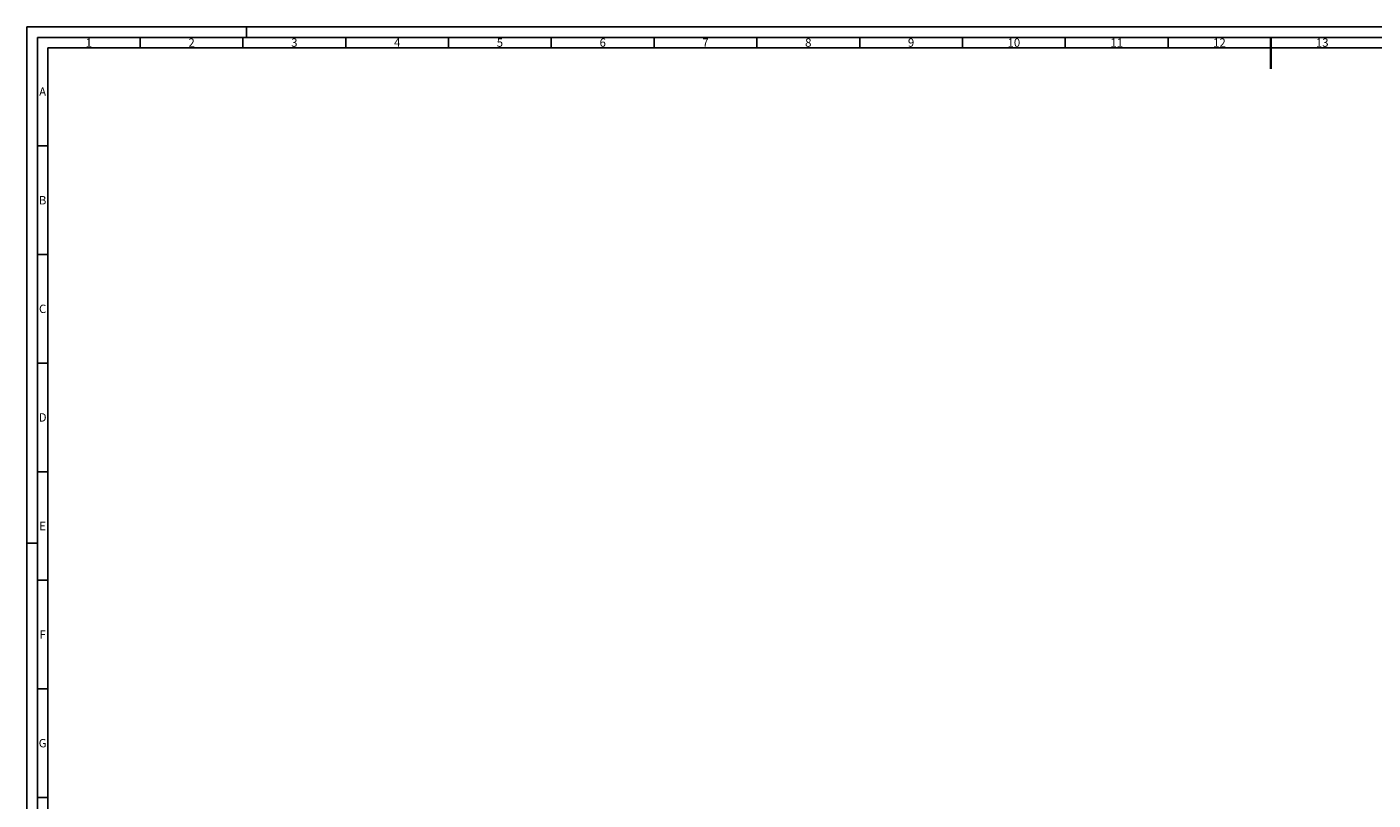
# Model space of a CAD drawing. Units: millimetres. Extents: x -670 to 519, y -352 to 489.
# Drawn here: x -670 to -26, y 119 to 489 of the extents above; entities that cross this region are included whole.
import ezdxf
from ezdxf.enums import TextEntityAlignment as Align

# ---------------------------------------------------------------- set-up
doc = ezdxf.new("R2010")
doc.units = ezdxf.units.MM
doc.layers.add('AM_BOR', color=7, linetype='Continuous', lineweight=50)
doc.styles.add('ACDINTS', font='isocp.shx', dxfattribs={"height": 1})

# ---------------------------------------------------------------- blocks, each defined once
blk = doc.blocks.new('DIN_A0')
for p in [(5, 5), (1184, 836)]:
    blk.add_line(p, (5, 836))
at = {"layer": 'AM_BOR', "color": 1, "lineweight": 25}
for p, q in [((0, 0), (0, 841)), ((1189, 841), (0, 841)), ((105, 841), (105, 836)), ((10, 831), (10, 10)), ((10, 831), (1179, 831)), ((54.125, 836), (54.125, 831)), ((103.25, 836), (103.25, 831)), ((152.375, 836), (152.375, 831)), ((201.5, 836), (201.5, 831)), ((250.625, 836), (250.625, 831)), ((299.75, 836), (299.75, 831)), ((348.875, 836), (348.875, 831)), ((398, 836), (398, 831)), ((447.125, 836), (447.125, 831)), ((496.25, 836), (496.25, 831)), ((545.375, 836), (545.375, 831)), ((5, 784.0625), (10, 784.0625)), ((5, 732.125), (10, 732.125)), ((5, 680.1875), (10, 680.1875)), ((5, 628.25), (10, 628.25)), ((0, 594), (5, 594)), ((5, 576.3125), (10, 576.3125)), ((5, 524.375), (10, 524.375)), ((5, 472.4375), (10, 472.4375))]:
    blk.add_line(p, q, dxfattribs=at)
at = {"layer": 'AM_BOR', "color": 2, "lineweight": 35}
blk.add_line((594.5, 836), (594.5, 821), dxfattribs=at)
at = {"layer": 'AM_BOR', "color": 1, "lineweight": 25, "style": 'ACDINTS'}
for s, p in [('1', (29.5625, 833.5)), ('2', (78.6875, 833.5)), ('3', (127.8125, 833.5)), ('4', (176.9375, 833.5)), ('5', (226.0625, 833.5)), ('6', (275.1875, 833.5)), ('7', (324.3125, 833.5)), ('8', (373.4375, 833.5)), ('9', (422.5625, 833.5)), ('10', (471.6875, 833.5)), ('11', (520.8125, 833.5)), ('12', (569.9375, 833.5)), ('13', (619.0625, 833.5)), ('A', (7.5, 810.03125)), ('B', (7.5, 758.09375)), ('C', (7.5, 706.15625)), ('D', (7.5, 654.21875)), ('E', (7.5, 602.28125)), ('F', (7.5, 550.34375)), ('G', (7.5, 498.40625))]:
    blk.add_text(s, height=4, dxfattribs=at).set_placement(p, align=Align.MIDDLE_CENTER)

msp = doc.modelspace()

# ---------------------------------------------------------------- block references
at = {"lineweight": 0}
msp.add_blockref('DIN_A0', (-669.84, -351.89), dxfattribs=at)

doc.saveas('drawing.dxf')
